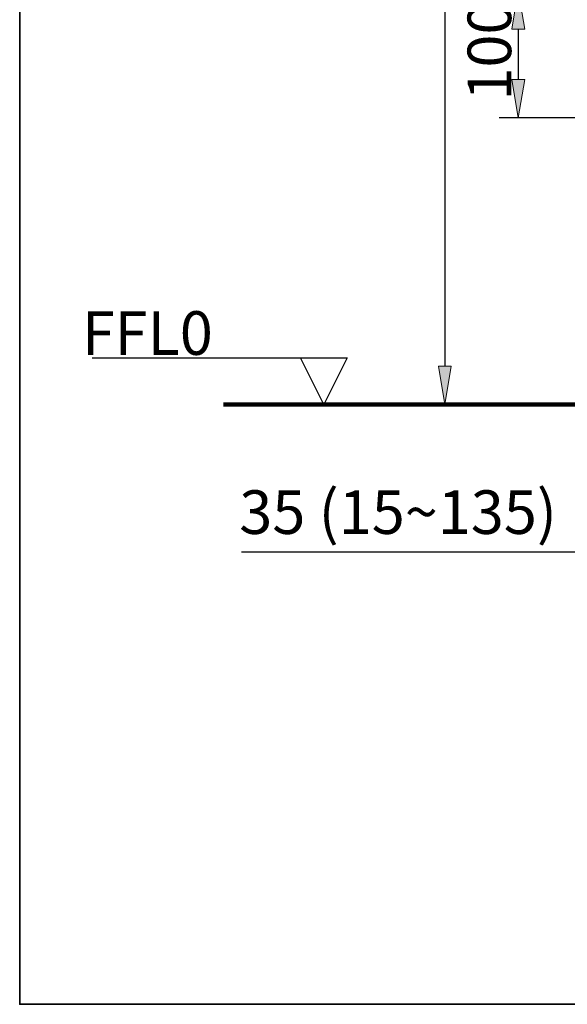
# Model space of a CAD drawing. Units: inches. Extents: x 0 to 250, y -250 to 0.
# Drawn here: x 0 to 50, y -250 to -160 of the extents above; entities that cross this region are included whole.
import ezdxf

# ---------------------------------------------------------------- set-up
doc = ezdxf.new("R2010")
doc.units = ezdxf.units.IN
doc.header["$MEASUREMENT"] = 0
doc.layers.add('Layer 1', color=7, linetype='Continuous')

# ---------------------------------------------------------------- blocks, each defined once
blk = doc.blocks.new('block 5')
at = {"layer": 'Layer 1', "color": 7, "lineweight": 25}
blk.add_lwpolyline([(91.365, -195.053), (37.197, -195.053)], dxfattribs=at)
blk = doc.blocks.new('block 6')
at = {"layer": 'Layer 1', "color": 7, "lineweight": 25}
blk.add_lwpolyline([(38.954, -60.092), (38.954, -191.539)], dxfattribs=at)
blk = doc.blocks.new('block 8')
at = {"layer": 'Layer 1'}
h = blk.add_hatch(color=7, dxfattribs=at)
h.dxf.hatch_style = 2
h.paths.add_polyline_path([(38.368, -191.539), (38.954, -195.053), (39.54, -191.539)])
at = {"layer": 'Layer 1', "lineweight": 0}
blk.add_lwpolyline([(38.368, -191.539), (38.954, -195.053), (39.54, -191.539), (38.368, -191.539)], dxfattribs=at)
blk = doc.blocks.new('block 16')
at = {"layer": 'Layer 1', "color": 7, "lineweight": 25}
blk.add_lwpolyline([(20.317, -208.546), (53.599, -208.546)], dxfattribs=at)
blk = doc.blocks.new('block 23')
at = {"layer": 'Layer 1', "color": 7, "insert": (20.124, -206.898), "char_height": 3.99627, "attachment_point": 7}
blk.add_mtext('\\fArial|b0|i0|c0|p34;\\W1;35 (15~135)', dxfattribs=at)
blk = doc.blocks.new('block 78')
at = {"layer": 'Layer 1', "color": 7, "lineweight": 25}
blk.add_lwpolyline([(30.007, -190.771), (27.867, -195.053), (25.726, -190.771), (30.007, -190.771)], dxfattribs=at)
blk = doc.blocks.new('block 79')
at = {"layer": 'Layer 1', "color": 7, "lineweight": 25}
blk.add_open_spline([(6.63, -190.771), (14.423, -190.771), (22.215, -190.771), (30.007, -190.771)], degree=3, dxfattribs=at)
blk = doc.blocks.new('block 81')
at = {"layer": 'Layer 1', "color": 7, "lineweight": 25}
blk.add_lwpolyline([(81.583, -168.787), (43.938, -168.787)], dxfattribs=at)
blk = doc.blocks.new('block 82')
at = {"layer": 'Layer 1', "color": 7, "lineweight": 25}
blk.add_lwpolyline([(45.696, -160.633), (45.696, -165.272)], dxfattribs=at)
blk = doc.blocks.new('block 83')
at = {"layer": 'Layer 1'}
h = blk.add_hatch(color=7, dxfattribs=at)
h.dxf.hatch_style = 2
h.paths.add_polyline_path([(46.281, -160.633), (45.696, -157.118), (45.11, -160.633)])
at = {"layer": 'Layer 1', "lineweight": 0}
blk.add_lwpolyline([(46.281, -160.633), (45.696, -157.118), (45.11, -160.633), (46.281, -160.633)], dxfattribs=at)
blk = doc.blocks.new('block 84')
at = {"layer": 'Layer 1'}
h = blk.add_hatch(color=7, dxfattribs=at)
h.dxf.hatch_style = 2
h.paths.add_polyline_path([(45.11, -165.272), (45.696, -168.787), (46.281, -165.272)])
at = {"layer": 'Layer 1', "lineweight": 0}
blk.add_lwpolyline([(45.11, -165.272), (45.696, -168.787), (46.281, -165.272), (45.11, -165.272)], dxfattribs=at)
blk = doc.blocks.new('block 85')
at = {"layer": 'Layer 1', "color": 7, "insert": (45.043, -167.192), "char_height": 3.99627, "attachment_point": 7, "rotation": 90}
blk.add_mtext('\\fArial|b0|i0|c0|p34;\\W1;100', dxfattribs=at)
blk = doc.blocks.new('block 122')
at = {"layer": 'Layer 1', "lineweight": 0}
blk.add_lwpolyline([(38.954, -195.053), (38.954, -195.053)], dxfattribs=at)
blk = doc.blocks.new('block 155')
at = {"layer": 'Layer 1', "lineweight": 0}
blk.add_lwpolyline([(45.696, -168.787), (45.696, -168.787)], dxfattribs=at)
blk = doc.blocks.new('block 168')
at = {"layer": 'Layer 1', "color": 7, "lineweight": 211}
blk.add_lwpolyline([(18.674, -195.053), (241.672, -195.053)], dxfattribs=at)
blk = doc.blocks.new('block 15069')
at = {"layer": 'Layer 1', "color": 7, "insert": (5.695, -190.49), "char_height": 3.99627, "attachment_point": 7}
blk.add_mtext('\\fArial|b0|i0|c0|p34;\\W1;FFL0', dxfattribs=at)
blk = doc.blocks.new('block 3')
at = {"layer": 'Layer 1'}
for name in ['block 6', 'block 83', 'block 85', 'block 82', 'block 84', 'block 81', 'block 155', 'block 15069', 'block 79', 'block 78', 'block 8', 'block 168', 'block 5', 'block 122', 'block 23', 'block 16']:
    blk.add_blockref(name, (0, 0), dxfattribs=at)

msp = doc.modelspace()

# ---------------------------------------------------------------- linework, layer by layer
at = {"layer": 'Layer 1', "color": 7, "lineweight": 35}
msp.add_lwpolyline([(250, -250), (0, -250), (0, 0), (250, 0), (250, -250)], dxfattribs=at)

# ---------------------------------------------------------------- block references
at = {"layer": 'Layer 1'}
msp.add_blockref('block 3', (0, 0), dxfattribs=at)

doc.saveas('drawing.dxf')
